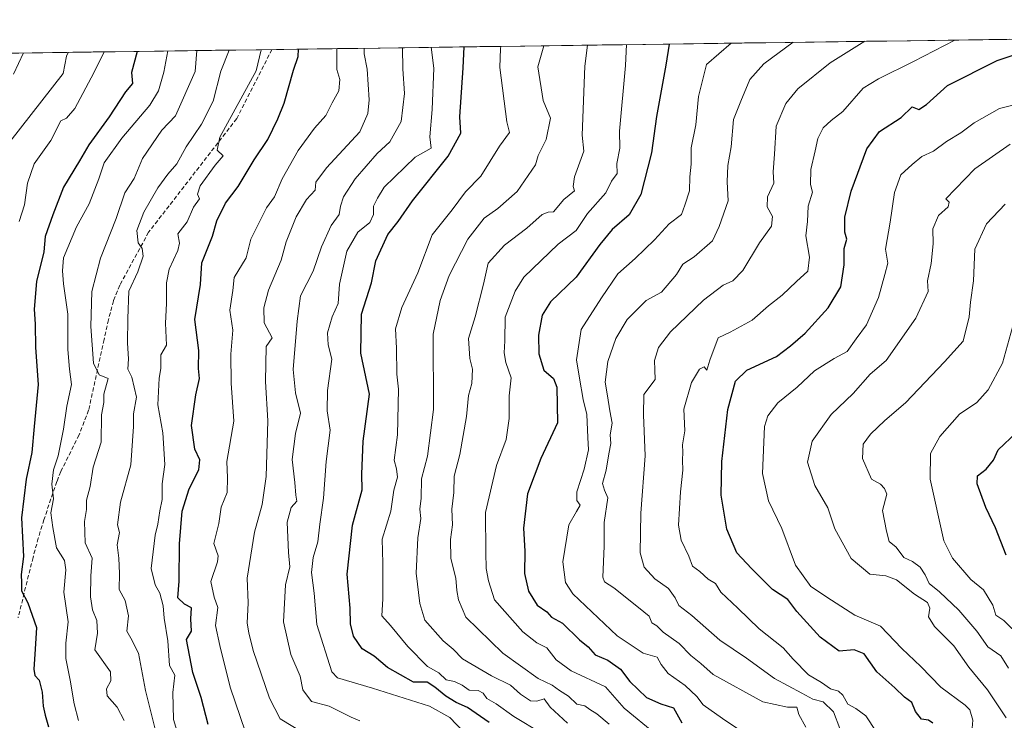
# Model space of a CAD drawing. Units: metres. Extents: x 593756 to 597215, y 4731382 to 4733742.
# Drawn here: x 593879 to 594119, y 4733533 to 4733705 of the extents above; entities that cross this region are included whole.
import ezdxf

# ---------------------------------------------------------------- set-up
doc = ezdxf.new("R2010")
doc.units = ezdxf.units.M
doc.header["$MEASUREMENT"] = 0
doc.linetypes.add('TRAZOSX2', pattern=[1.5, 1, -0.5])
for name, color, linetype, lineweight in [('Arbolado forestal CxS', 92, 'Continuous', 0), ('Curva de nivel maestra', 36, 'Continuous', 30), ('Curva de nivel normal', 36, 'Continuous', 0), ('Municipio CxS', 142, 'Continuous', 0), ('Senda', 19, 'TRAZOSX2', 0)]:
    doc.layers.add(name, color=color, linetype=linetype, lineweight=lineweight)

# ---------------------------------------------------------------- blocks, each defined once
blk = doc.blocks.new('*U150')
at = {"layer": 'Arbolado forestal CxS', "color": 92, "linetype": 'Continuous', "lineweight": 0}
blk.add_polyline3d([(594037.83, 4733260.58, 685.27), (594020.85, 4733303.97, 687.84), (594005.24, 4733343.59, 693.17), (593997.88, 4733380.66, 700.84), (593981.34, 4733399.82, 707.21), (593956.55, 4733408.41, 715.72), (593946.75, 4733418.96, 717.74), (593929.17, 4733433.93, 721.29), (593910.75, 4733439.45, 723.54), (593900.38, 4733438.95, 724.51), (593891.56, 4733438.52, 726.28), (593886.6, 4733435.74, 727.46), (593872.84, 4733427.11, 730.95), (593859.97, 4733431.61, 735.56), (593847.71, 4733437.74, 742.76), (593833.24, 4733441.79, 747.99), (593827.55, 4733480.09, 743.12), (593804.26, 4733503.85, 753.22), (593786.42, 4733527.23, 760.31), (593774.43, 4733552.4, 756.77), (593772.5, 4733694.98, 769.28), (594467.4, 4733704.59, 503.38)], dxfattribs=at)

msp = doc.modelspace()

# ---------------------------------------------------------------- linework, layer by layer
at = {"layer": 'Arbolado forestal CxS', "color": 92, "linetype": 'Continuous', "lineweight": 0}
msp.add_polyline3d([(594467.39568, 4733704.59459, 503.37784), (593772.5, 4733694.98, 769.27768)], dxfattribs=at)
at = {"layer": 'Curva de nivel maestra', "color": 36, "linetype": 'Continuous', "lineweight": 30}
for points in [[(593993.51, 4733532.87, 650), (593988.21, 4733536.54, 650), (593985.43, 4733537.76, 650), (593982.93, 4733539.26, 650), (593980.18, 4733541.51, 650), (593978.38, 4733542.72, 650), (593975.02, 4733542.68, 650), (593968.63, 4733546.3, 650), (593965.36, 4733549.03, 650), (593962.49, 4733550.82, 650), (593960.35, 4733553.94, 650), (593959.65, 4733557, 650), (593959.57, 4733560.83, 650), (593958.78, 4733569.11, 650), (593960.09, 4733581.06, 650), (593962.45, 4733589.67, 650), (593962.37, 4733593.5, 650), (593962.67, 4733601.64, 650), (593964.28, 4733613.06, 650), (593962.1, 4733623.1, 650), (593962.33, 4733632.67, 650), (593964.74, 4733640.33, 650), (593965.8, 4733645.69, 650), (593968.76, 4733652.09, 650), (593971.28, 4733655.26, 650), (593974.78, 4733660.29, 650), (593983.5, 4733671.23, 650), (593986.54, 4733676.83, 650), (593986.33, 4733680.87, 650), (593987.11, 4733692.82, 650), (593987.35164, 4733697.95269, 650)], [(594037.479, 4733698.64625, 625), (594036.68, 4733693.5, 625), (594034.36, 4733680.97, 625), (594033.13, 4733672.02, 625), (594030.54, 4733661.89, 625), (594027.67, 4733656.89, 625), (594023.5, 4733653.33, 625), (594020.48, 4733649.66, 625), (594014.76, 4733641.64, 625), (594008.45, 4733635.66, 625), (594006.42, 4733632.38, 625), (594005.53, 4733627.54, 625), (594005.6, 4733622.97, 625), (594006.85, 4733618.99, 625), (594009.23, 4733616.92, 625), (594009.99, 4733614.78, 625), (594010.2, 4733606.11, 625), (594006.11, 4733597.33, 625), (594002.82, 4733588.76, 625), (594001.84, 4733580.38, 625), (594002.16, 4733574.76, 625), (594002.15, 4733569.3, 625), (594003.06, 4733564.91, 625), (594005.22, 4733561.56, 625), (594007.54, 4733559.87, 625), (594008.75, 4733558.58, 625), (594011.42, 4733557.09, 625), (594015.54, 4733553.04, 625), (594017.68, 4733551.36, 625), (594019.35, 4733549.37, 625), (594022.44, 4733548.12, 625), (594025.55, 4733545.88, 625), (594027.87, 4733542.87, 625), (594031.93, 4733538.93, 625), (594035.41, 4733537.41, 625), (594038.52, 4733536.41, 625), (594040.52, 4733532.76, 625)], [(594101.83, 4733532.72, 600), (594100.8, 4733533.4, 600), (594099.08, 4733533.67, 600), (594097.64, 4733535.51, 600), (594096.72, 4733537.71, 600), (594094.95, 4733539.07, 600), (594092.6, 4733541.31, 600), (594088.16, 4733545.25, 600), (594085.11, 4733549.66, 600), (594082.65, 4733550.64, 600), (594078.99, 4733550.28, 600), (594074.38, 4733553.74, 600), (594068.65, 4733560.01, 600), (594066.45, 4733562.94, 600), (594062.7, 4733565.32, 600), (594057.56, 4733570.46, 600), (594053.98, 4733574.31, 600), (594051.56, 4733580.08, 600), (594050.14, 4733588.4, 600), (594050.34, 4733596.67, 600), (594051.82, 4733609.33, 600), (594053.62, 4733616.26, 600), (594056.46, 4733618.97, 600), (594063.65, 4733622.32, 600), (594067.11, 4733624.93, 600), (594070.65, 4733627.97, 600), (594076.28, 4733634.22, 600), (594079.36, 4733639.3, 600), (594080.23, 4733644.67, 600), (594080.24, 4733648.7, 600), (594080.82, 4733651, 600), (594080.35, 4733652.68, 600), (594080.33, 4733656.33, 600), (594081.9, 4733662.68, 600), (594085.73, 4733673.04, 600), (594088.83, 4733677.3, 600), (594094.15, 4733680.66, 600), (594096.8, 4733683.29, 600), (594098.42, 4733682.64, 600), (594100.34, 4733683.88, 600), (594105.48, 4733688.53, 600), (594117.61, 4733694.62, 600), (594133.50677, 4733699.9749, 600)], [(593907.52557, 4733696.84822, 700), (593906.13, 4733691.7, 700), (593906.37, 4733689.02, 700), (593904.67, 4733686.97, 700), (593900.63, 4733680.83, 700), (593895.71, 4733674, 700), (593893.43, 4733670.09, 700), (593889.53, 4733663.64, 700), (593886.9, 4733656.9, 700), (593885.02, 4733651.62, 700), (593884.74, 4733647.9, 700), (593882.88, 4733640.6, 700), (593882.36, 4733633.86, 700), (593882.61, 4733630.18, 700), (593882.67, 4733624.45, 700), (593883.35, 4733615.46, 700), (593882.36, 4733605.18, 700), (593881.8, 4733598.84, 700), (593880.4, 4733592.33, 700), (593879.28, 4733582.86, 700), (593879.7, 4733573.4, 700), (593879.13, 4733569.06, 700), (593879.22, 4733566.97, 700), (593879.23, 4733565, 700), (593880.82, 4733562.1, 700), (593882.89, 4733556.05, 700), (593882.57, 4733550.76, 700), (593882.24, 4733545.88, 700), (593882.51, 4733544.32, 700), (593883.55, 4733543.22, 700), (593884.28, 4733540.28, 700), (593884.52, 4733536.83, 700), (593885.06, 4733534.62, 700), (593885.81, 4733531.78, 700)], [(593924.83, 4733532.33, 675), (593923.1, 4733538.98, 675), (593921.12, 4733545.06, 675), (593919.53, 4733553.13, 675), (593920.78, 4733555.19, 675), (593920.57, 4733558.17, 675), (593920.74, 4733560.85, 675), (593919.04, 4733561.8, 675), (593917.44, 4733563.28, 675), (593917.79, 4733567.37, 675), (593917.82, 4733576.51, 675), (593918.52, 4733584.49, 675), (593920.2, 4733589.97, 675), (593922.58, 4733594.57, 675), (593922.82, 4733597.02, 675), (593921.58, 4733599.67, 675), (593920.78, 4733605.47, 675), (593921.8, 4733612.92, 675), (593922.76, 4733616.89, 675), (593922.5, 4733619.37, 675), (593922.55, 4733623.73, 675), (593921.6, 4733631.35, 675), (593922.95, 4733639.9, 675), (593923.31, 4733645.2, 675), (593925.94, 4733651.68, 675), (593926.97, 4733655.48, 675), (593929.07, 4733659.79, 675), (593932.14, 4733663.86, 675), (593936.11, 4733670.33, 675), (593939.41, 4733675.33, 675), (593941.87, 4733680.33, 675), (593943.45, 4733684.17, 675), (593945.66, 4733692.25, 675), (593946.86, 4733695.59, 675), (593946.87972, 4733697.39272, 675)], [(594119.76, 4733573.73, 575), (594117.18, 4733580.41, 575), (594114.78, 4733585.42, 575), (594112.69, 4733591.14, 575), (594112.74, 4733593.14, 575), (594114.91, 4733594.73, 575), (594116.72, 4733596.93, 575), (594117.82, 4733599.51, 575), (594122.28, 4733603.72, 575)]]:
    msp.add_polyline3d(points, dxfattribs=at)
at = {"layer": 'Curva de nivel normal', "color": 36, "linetype": 'Continuous', "lineweight": 0}
for points in [[(593987.22, 4733530.54, 655), (593983.88, 4733534.06, 655), (593978.89, 4733536.86, 655), (593964.98, 4733541.28, 655), (593956.46, 4733543.76, 655), (593955.06, 4733545.23, 655), (593951.35, 4733556.83, 655), (593950.72, 4733564.42, 655), (593950.08, 4733569.54, 655), (593950.48, 4733573.14, 655), (593951.63, 4733577, 655), (593952.13, 4733581.33, 655), (593953, 4733587.67, 655), (593953.67, 4733596.67, 655), (593954.61, 4733604.33, 655), (593953.94, 4733609, 655), (593953.99, 4733614, 655), (593955.03, 4733621.67, 655), (593954.18, 4733625.12, 655), (593953.99, 4733628.05, 655), (593955.12, 4733631.98, 655), (593956.59, 4733635.22, 655), (593956.96, 4733640, 655), (593958.7, 4733648, 655), (593961.43, 4733652.67, 655), (593964.35, 4733655, 655), (593965.24, 4733657, 655), (593965.21, 4733659, 655), (593966.18, 4733661, 655), (593967.87, 4733663.67, 655), (593975.44, 4733670.99, 655), (593979.3, 4733673.21, 655), (593979.03, 4733676, 655), (593979.54, 4733682.67, 655), (593979.98, 4733692.72, 655), (593979.29606, 4733697.84123, 655)], [(594006.29, 4733530.29, 645), (593999.5, 4733534.3, 645), (593995.19, 4733537.4, 645), (593992.91, 4733538.72, 645), (593992.03, 4733540, 645), (593990.76, 4733540.65, 645), (593988.6, 4733540.76, 645), (593986.92, 4733542, 645), (593985.04, 4733542.89, 645), (593982.96, 4733543.29, 645), (593981.19, 4733544.96, 645), (593978.46, 4733546.55, 645), (593973.63, 4733551.44, 645), (593969.35, 4733556.54, 645), (593967.23, 4733558.94, 645), (593967.52, 4733563.06, 645), (593967.52, 4733571.78, 645), (593967.38, 4733577.67, 645), (593969.48, 4733584.48, 645), (593970.18, 4733589.59, 645), (593971.12, 4733592.83, 645), (593970.88, 4733594.88, 645), (593970.3, 4733596.98, 645), (593971.12, 4733603.11, 645), (593971.34, 4733614.33, 645), (593970.96, 4733618, 645), (593970.83, 4733624.32, 645), (593970.59, 4733629.09, 645), (593972.14, 4733634.27, 645), (593976.06, 4733642.7, 645), (593979.58, 4733651.99, 645), (593984.42, 4733658.13, 645), (593987.72, 4733662.54, 645), (593991.46, 4733666.33, 645), (593996, 4733673.67, 645), (593998.48, 4733677, 645), (593997.83, 4733679.67, 645), (593996.1, 4733692.94, 645), (593996.25, 4733697.56, 645), (593996.36969, 4733698.07747, 645)], [(594012.65, 4733532.71, 640), (594008.38, 4733536.63, 640), (594006.91, 4733538.61, 640), (594005.17, 4733538.07, 640), (594003.55, 4733538.14, 640), (594001.14, 4733539.79, 640), (593998.67, 4733541.94, 640), (593994.09, 4733544.28, 640), (593987, 4733548.43, 640), (593984.7, 4733550.74, 640), (593982.26, 4733552.79, 640), (593977.75, 4733557.9, 640), (593976.58, 4733561.94, 640), (593975.62, 4733569.33, 640), (593976.06, 4733578, 640), (593976.81, 4733582.67, 640), (593976.54, 4733585.02, 640), (593976.86, 4733587.65, 640), (593976.93, 4733592.36, 640), (593978.43, 4733597.92, 640), (593979.92, 4733609.33, 640), (593979.8, 4733627.74, 640), (593981.48, 4733635.97, 640), (593983.75, 4733642.08, 640), (593988.28, 4733651, 640), (593992.25, 4733656.13, 640), (593995.61, 4733658.48, 640), (594000.33, 4733662.59, 640), (594004.8, 4733669.12, 640), (594005.47, 4733671.37, 640), (594007.44, 4733675.33, 640), (594008.43, 4733680.52, 640), (594006.71, 4733684.81, 640), (594005.35, 4733693.07, 640), (594006.81787, 4733698.22203, 640)], [(594022.81, 4733532.48, 635), (594019.77, 4733534.95, 635), (594018.04, 4733536.04, 635), (594016.89, 4733536.89, 635), (594014.9, 4733537.33, 635), (594012.89, 4733539.28, 635), (594010.69, 4733540.64, 635), (594008.86, 4733541.94, 635), (594005.42, 4733543.6, 635), (593996.8, 4733549.8, 635), (593987.75, 4733558.56, 635), (593985.98, 4733562.8, 635), (593985.61, 4733565.11, 635), (593985.33, 4733568.12, 635), (593984.14, 4733572.93, 635), (593984.04, 4733577.59, 635), (593984.54, 4733581.15, 635), (593984.34, 4733585.02, 635), (593984.84, 4733589.07, 635), (593984.93, 4733593.02, 635), (593986.31, 4733598.33, 635), (593987.95, 4733607.67, 635), (593988.44, 4733612.74, 635), (593989.26, 4733615.72, 635), (593989.45, 4733619.17, 635), (593988.75, 4733621.78, 635), (593988.47, 4733626.67, 635), (593990.04, 4733632, 635), (593992.13, 4733640, 635), (593993.24, 4733645.1, 635), (593997.24, 4733649.5, 635), (594002.67, 4733653.63, 635), (594006.47, 4733656.95, 635), (594007.88, 4733657.6, 635), (594009.22, 4733657.63, 635), (594011.69, 4733660.62, 635), (594014.32, 4733662.8, 635), (594014.02, 4733663.87, 635), (594014.34, 4733666.2, 635), (594016.57, 4733672.45, 635), (594016.24, 4733676.39, 635), (594016.87, 4733693.23, 635), (594017.53575, 4733698.37032, 635)], [(594034.18, 4733529.99, 630), (594026.5, 4733536.39, 630), (594021.9, 4733541.56, 630), (594013.5, 4733545.5, 630), (594009.82, 4733548.15, 630), (594007.59, 4733551.13, 630), (594005.11, 4733552.36, 630), (594001.67, 4733555.02, 630), (593994.77, 4733562.86, 630), (593993.34, 4733567.51, 630), (593992.78, 4733570.46, 630), (593992.65, 4733574.38, 630), (593992.59, 4733584.19, 630), (593995.29, 4733595.62, 630), (593997.63, 4733601.97, 630), (593998.34, 4733607.16, 630), (593998.4, 4733612.67, 630), (593998.83, 4733617.04, 630), (593997.58, 4733620.85, 630), (593997.14, 4733623.15, 630), (593997.32, 4733626.08, 630), (593997.4, 4733631.93, 630), (593999.81, 4733638.25, 630), (594001.98, 4733641.64, 630), (594010.31, 4733649.76, 630), (594014.7, 4733653.09, 630), (594017.51, 4733657.25, 630), (594021.96, 4733662.3, 630), (594023.38, 4733665.16, 630), (594024.74, 4733667.04, 630), (594024.68, 4733669.45, 630), (594025.38, 4733673.17, 630), (594025.3, 4733677.38, 630), (594026.75, 4733693.37, 630), (594027.01779, 4733698.50151, 630)], [(594052.57075, 4733698.85506, 620), (594046.61, 4733693.64, 620), (594044.6, 4733685.83, 620), (594043.94, 4733678.89, 620), (594042.82, 4733673.28, 620), (594042.86, 4733669.3, 620), (594042.51, 4733666.18, 620), (594042.44, 4733662.78, 620), (594041.31, 4733659.28, 620), (594040.48, 4733656.99, 620), (594037.45, 4733654.67, 620), (594033.89, 4733650.81, 620), (594029.18, 4733646.25, 620), (594024.95, 4733642.48, 620), (594020.9, 4733636.66, 620), (594015.97, 4733628.91, 620), (594014.81, 4733621.48, 620), (594015.58, 4733617.02, 620), (594016.46, 4733611.77, 620), (594017.38, 4733608.08, 620), (594017.59, 4733602.49, 620), (594017.79, 4733599.46, 620), (594016.7, 4733594.74, 620), (594014.86, 4733589.25, 620), (594014.91, 4733587.08, 620), (594015.69, 4733585.96, 620), (594014.83, 4733584.38, 620), (594012.94, 4733581.14, 620), (594011.48, 4733572.08, 620), (594012.14, 4733567.04, 620), (594013.96, 4733564.28, 620), (594024.73, 4733554.06, 620), (594031.14, 4733549.81, 620), (594034.52, 4733548.81, 620), (594035.48, 4733547.02, 620), (594037.24, 4733544.8, 620), (594041.39, 4733541.86, 620), (594044.24, 4733539.19, 620), (594045.76, 4733537.16, 620), (594050.48, 4733533.81, 620), (594061.23, 4733526.56, 620)], [(594067.77543, 4733699.06544, 615), (594060.56, 4733693.83, 615), (594057.17, 4733689.97, 615), (594054.97, 4733684.72, 615), (594053.17, 4733680.17, 615), (594052.6, 4733673.52, 615), (594051.82, 4733668.96, 615), (594051.65, 4733665, 615), (594051.87, 4733660.35, 615), (594049.69, 4733654.07, 615), (594048.02, 4733650.52, 615), (594043.58, 4733646.67, 615), (594040.82, 4733644.83, 615), (594039.25, 4733642.33, 615), (594035.57, 4733638, 615), (594031.86, 4733636, 615), (594027.2, 4733631.33, 615), (594024.42, 4733626.67, 615), (594022.5, 4733621.09, 615), (594021.82, 4733616.02, 615), (594022.42, 4733612.72, 615), (594022.94, 4733609.02, 615), (594023.57, 4733605.96, 615), (594023.02, 4733603.16, 615), (594023.2, 4733601, 615), (594022.68, 4733598.54, 615), (594022.06, 4733594.48, 615), (594021.19, 4733591.28, 615), (594021.62, 4733589.64, 615), (594022.45, 4733587.76, 615), (594021.55, 4733581.71, 615), (594021.61, 4733575.94, 615), (594021.23, 4733568.4, 615), (594021.62, 4733567.22, 615), (594023.93, 4733565.76, 615), (594029.97, 4733560.95, 615), (594032.53, 4733558.81, 615), (594033.19, 4733557.22, 615), (594034.46, 4733556.46, 615), (594035.96, 4733554.96, 615), (594039.87, 4733552.2, 615), (594042.78, 4733549.22, 615), (594045.18, 4733547.28, 615), (594048.17, 4733544.62, 615), (594060.36, 4733537.94, 615), (594066.35, 4733536.6, 615), (594068.66, 4733536.57, 615), (594069.11, 4733534.84, 615), (594070.8, 4733531.68, 615)], [(594085.23264, 4733699.30698, 610), (594076.8, 4733694.06, 610), (594068.89, 4733687.67, 610), (594065.96, 4733684.12, 610), (594063.56, 4733678.6, 610), (594063.2, 4733671.71, 610), (594062.9, 4733667.43, 610), (594063.04, 4733664.67, 610), (594061.47, 4733661.33, 610), (594061.43, 4733658.9, 610), (594062.69, 4733656.49, 610), (594062.46, 4733654.16, 610), (594059.51, 4733650.08, 610), (594055.46, 4733643.31, 610), (594053, 4733640.75, 610), (594050.67, 4733639.74, 610), (594045.88, 4733636.02, 610), (594037.82, 4733628.34, 610), (594034.85, 4733624.53, 610), (594033.87, 4733621.3, 610), (594033.98, 4733619, 610), (594034.05, 4733616.67, 610), (594031.27, 4733613, 610), (594031.22, 4733608, 610), (594031.6, 4733598, 610), (594030.52, 4733584, 610), (594030.41, 4733574.33, 610), (594031.35, 4733570.8, 610), (594033.98, 4733567.98, 610), (594037.26, 4733565.59, 610), (594038.94, 4733563.28, 610), (594039.81, 4733561.48, 610), (594043, 4733559, 610), (594049.85, 4733552.97, 610), (594056.37, 4733548.58, 610), (594063.21, 4733543.62, 610), (594069.9, 4733540.04, 610), (594072.59, 4733538.57, 610), (594075.06, 4733537.9, 610), (594077.63, 4733535.48, 610), (594079.16, 4733531.43, 610)], [(594088.01, 4733530.62, 605), (594085.46, 4733534.48, 605), (594083.04, 4733536.28, 605), (594081.08, 4733537.32, 605), (594079.9, 4733539.5, 605), (594078.78, 4733540.48, 605), (594076.85, 4733541.1, 605), (594074.63, 4733542.63, 605), (594071.5, 4733544.48, 605), (594067.77, 4733548.37, 605), (594065.33, 4733551.11, 605), (594059.46, 4733555.76, 605), (594054.25, 4733560.8, 605), (594050.11, 4733564.68, 605), (594048.77, 4733566.8, 605), (594047.01, 4733567.84, 605), (594044.98, 4733569.72, 605), (594043.18, 4733571.07, 605), (594042.24, 4733573.47, 605), (594040.35, 4733577.41, 605), (594039.74, 4733581.08, 605), (594040.22, 4733589.22, 605), (594040.83, 4733594.53, 605), (594040.74, 4733597, 605), (594040.83, 4733598.9, 605), (594040.69, 4733600.69, 605), (594041.32, 4733604.1, 605), (594041.02, 4733609.43, 605), (594042.89, 4733615.93, 605), (594044.86, 4733619.22, 605), (594046.03, 4733619.8, 605), (594046.64, 4733618.94, 605), (594047.4, 4733621.36, 605), (594049.44, 4733626.84, 605), (594052.38, 4733628.2, 605), (594057.69, 4733631.13, 605), (594061.69, 4733634.65, 605), (594065.06, 4733637.27, 605), (594068.54, 4733640.65, 605), (594071.32, 4733643.17, 605), (594071.71, 4733646.57, 605), (594070.85, 4733651.76, 605), (594071.25, 4733655.24, 605), (594071.44, 4733659.01, 605), (594072.5, 4733662.46, 605), (594071.97, 4733664.29, 605), (594072.03, 4733667.96, 605), (594073.15, 4733672.55, 605), (594073.75, 4733675.56, 605), (594075.09, 4733678.13, 605), (594077.03, 4733679.96, 605), (594079.84, 4733682.18, 605), (594084.88, 4733687.9, 605), (594088.56, 4733690.15, 605), (594097.12, 4733694.34, 605), (594107.21621, 4733699.61114, 605)], [(593890.61341, 4733696.61422, 710), (593890.27, 4733695.69, 710), (593889.45, 4733691.47, 710), (593876.36, 4733674.75, 710)], [(593879.70283, 4733696.46326, 715), (593877.26, 4733691.3, 715)], [(593899.42533, 4733696.73614, 705), (593896.94, 4733691.57, 705), (593892.27, 4733682.87, 705), (593890.2, 4733680.5, 705), (593888.87, 4733679.89, 705), (593886.43, 4733675.04, 705), (593882.32, 4733669.34, 705), (593880.68, 4733664.67, 705), (593880, 4733659.33, 705), (593878.66, 4733655.24, 705)], [(593915.02038, 4733696.95191, 695), (593913.99, 4733691.81, 695), (593912.69, 4733687.17, 695), (593910.62, 4733683.67, 695), (593903.74, 4733675.67, 695), (593899.48, 4733669.59, 695), (593898.12, 4733665.68, 695), (593895.76, 4733659.59, 695), (593892.7, 4733654, 695), (593889.5, 4733646.4, 695), (593889.24, 4733643.26, 695), (593889.54, 4733640.06, 695), (593890.54, 4733632.67, 695), (593890.56, 4733624, 695), (593890.97, 4733619.16, 695), (593891.45, 4733615.47, 695), (593890.31, 4733610.18, 695), (593889.54, 4733604.51, 695), (593888.23, 4733597.98, 695), (593887.03, 4733594.6, 695), (593886.68, 4733591.07, 695), (593887.07, 4733587.5, 695), (593886.4, 4733584.07, 695), (593886.92, 4733580.52, 695), (593887.8, 4733575.53, 695), (593889.71, 4733572.43, 695), (593890.07, 4733570.19, 695), (593889.61, 4733564.67, 695), (593890.64, 4733557.48, 695), (593890.07, 4733552.23, 695), (593890.06, 4733548.53, 695), (593891.17, 4733543.21, 695), (593892.12, 4733537.39, 695), (593893.16, 4733533.32, 695)], [(593922.09409, 4733697.04979, 690), (593921.67, 4733691.91, 690), (593916.83, 4733681.13, 690), (593913.5, 4733677.63, 690), (593908.81, 4733670.69, 690), (593906.78, 4733665.77, 690), (593904.47, 4733662.31, 690), (593902.37, 4733655.99, 690), (593898.52, 4733646.31, 690), (593896.44, 4733638.17, 690), (593896.2, 4733629.64, 690), (593896.83, 4733620.67, 690), (593898.18, 4733617.85, 690), (593900.38, 4733616.92, 690), (593899.34, 4733613.11, 690), (593899.37, 4733611.03, 690), (593898.77, 4733608, 690), (593898.67, 4733601.33, 690), (593896.76, 4733595.21, 690), (593896, 4733590.51, 690), (593895.1, 4733587.21, 690), (593895.14, 4733584.93, 690), (593894.66, 4733581.94, 690), (593894.77, 4733576.77, 690), (593896.5, 4733573, 690), (593896.21, 4733568.7, 690), (593896.07, 4733563.56, 690), (593896.56, 4733560.39, 690), (593897.66, 4733557.8, 690), (593897.81, 4733554.69, 690), (593897.16, 4733550.63, 690), (593900.98, 4733545.25, 690), (593901.06, 4733543.04, 690), (593899.99, 4733541.11, 690), (593900.18, 4733539.39, 690), (593902.6, 4733536.6, 690), (593904.32, 4733533.38, 690)], [(593929.94148, 4733697.15836, 685), (593927.91, 4733692, 685), (593926.03, 4733684.69, 685), (593923.24, 4733679.05, 685), (593919.49, 4733673.54, 685), (593917.22, 4733669.38, 685), (593915.02, 4733666.88, 685), (593912.59, 4733663.51, 685), (593909.09, 4733657.54, 685), (593907.44, 4733653.11, 685), (593907.76, 4733650.08, 685), (593908.72, 4733648.72, 685), (593908.96, 4733646.81, 685), (593907.63, 4733643.01, 685), (593905.44, 4733638.28, 685), (593905.23, 4733631.56, 685), (593905.18, 4733625.51, 685), (593905.4, 4733621.73, 685), (593905.2, 4733619.2, 685), (593906.21, 4733617.21, 685), (593907.33, 4733612.33, 685), (593906.62, 4733608.32, 685), (593906.64, 4733605.21, 685), (593905.98, 4733595.83, 685), (593903.43, 4733586.66, 685), (593902.7, 4733581.13, 685), (593903.17, 4733579.28, 685), (593902.63, 4733576.3, 685), (593903.04, 4733573.04, 685), (593903.16, 4733569.23, 685), (593903.08, 4733565.38, 685), (593904.59, 4733562.67, 685), (593905.36, 4733558.92, 685), (593904.96, 4733555.17, 685), (593905.99, 4733553.48, 685), (593907.83, 4733549.81, 685), (593909.54, 4733540.64, 685), (593912.24, 4733529.89, 685)], [(593937.82817, 4733697.26748, 680), (593936.6, 4733692.12, 680), (593927.68, 4733675.91, 680), (593927.01, 4733672.67, 680), (593928.54, 4733671.36, 680), (593926.59, 4733669.03, 680), (593922.9, 4733663.98, 680), (593922.24, 4733661.99, 680), (593922.76, 4733660.85, 680), (593921.24, 4733658.75, 680), (593919.69, 4733655.18, 680), (593917.46, 4733652.26, 680), (593917.82, 4733650, 680), (593917.46, 4733648.18, 680), (593915.34, 4733643.67, 680), (593914.63, 4733640.33, 680), (593914.68, 4733635.21, 680), (593914.4, 4733630.43, 680), (593914.67, 4733625.05, 680), (593913.28, 4733622.7, 680), (593913.32, 4733619.33, 680), (593912.88, 4733616.99, 680), (593912.54, 4733610.48, 680), (593913.76, 4733603.65, 680), (593914.25, 4733595.87, 680), (593913.57, 4733591.16, 680), (593913.6, 4733587.35, 680), (593913.01, 4733584.58, 680), (593912.58, 4733581.31, 680), (593911.93, 4733578.67, 680), (593910.94, 4733570.49, 680), (593911.86, 4733566.52, 680), (593913.01, 4733564.48, 680), (593913.82, 4733561.33, 680), (593914.07, 4733558.33, 680), (593914.96, 4733552.78, 680), (593915.43, 4733546.79, 680), (593916.72, 4733544.45, 680), (593916.25, 4733540.22, 680), (593916.37, 4733533.55, 680), (593917.2, 4733530.87, 680)], [(593935.15, 4733526.88, 670), (593930.22, 4733541.52, 670), (593927.71, 4733551.65, 670), (593926.62, 4733556.52, 670), (593927.22, 4733560.99, 670), (593926.33, 4733563.45, 670), (593925.53, 4733567.33, 670), (593927.11, 4733572.09, 670), (593927.31, 4733573.55, 670), (593926.24, 4733576.57, 670), (593927.45, 4733581.45, 670), (593927.98, 4733585.5, 670), (593929.49, 4733589.09, 670), (593929.59, 4733592.67, 670), (593929.43, 4733596.67, 670), (593931.12, 4733606.52, 670), (593930.44, 4733615.74, 670), (593930.4, 4733622.85, 670), (593930.83, 4733628.75, 670), (593930.1, 4733633.65, 670), (593930.86, 4733638.41, 670), (593931.22, 4733641.6, 670), (593934.16, 4733646.39, 670), (593935.24, 4733650.93, 670), (593939.13, 4733658.6, 670), (593941.06, 4733661.32, 670), (593942.95, 4733665.67, 670), (593946.87, 4733672.6, 670), (593950.82, 4733678.09, 670), (593953.62, 4733681.17, 670), (593955.16, 4733684.27, 670), (593956.8, 4733687.19, 670), (593957.04, 4733689.98, 670), (593956.26, 4733692.39, 670), (593956.2742, 4733697.5227, 670)], [(593962.93553, 4733697.61487, 665), (593962.93, 4733696.24, 665), (593963.71, 4733692.49, 665), (593964.16, 4733684.99, 665), (593963.88, 4733681.71, 665), (593961.9, 4733677.15, 665), (593953.72, 4733668.4, 665), (593951.14, 4733664.89, 665), (593950.97, 4733662.97, 665), (593948.84, 4733660.67, 665), (593946.32, 4733656.4, 665), (593943.92, 4733650.29, 665), (593942.66, 4733645.8, 665), (593939.62, 4733638.48, 665), (593938.43, 4733634.16, 665), (593938.55, 4733630.55, 665), (593940.45, 4733626.86, 665), (593939.04, 4733624.7, 665), (593938.81, 4733616.16, 665), (593939.45, 4733606.54, 665), (593938.98, 4733592.98, 665), (593938.02, 4733586.14, 665), (593936.2, 4733579.34, 665), (593934.35, 4733568.13, 665), (593934.64, 4733562.13, 665), (593934.38, 4733557.09, 665), (593934.76, 4733554.76, 665), (593935.8, 4733550.46, 665), (593939.81, 4733538.81, 665), (593942.43, 4733533.76, 665), (593948.25, 4733530.25, 665)], [(593972.33762, 4733697.74496, 660), (593972.43, 4733692.62, 660), (593972.84, 4733686.52, 660), (593972.01, 4733679.75, 660), (593969.21, 4733674.77, 660), (593966.1, 4733671.86, 660), (593960.78, 4733665.67, 660), (593957.94, 4733661.33, 660), (593957.16, 4733659, 660), (593956.88, 4733657, 660), (593954.91, 4733654.33, 660), (593952.49, 4733649.05, 660), (593950.47, 4733643.13, 660), (593947.36, 4733637.08, 660), (593946.59, 4733630.89, 660), (593945.62, 4733619.13, 660), (593946.14, 4733613.43, 660), (593947.44, 4733608.44, 660), (593946.15, 4733603.48, 660), (593945.35, 4733597.13, 660), (593946.05, 4733591.51, 660), (593946.29, 4733588.4, 660), (593946.52, 4733586.96, 660), (593945.14, 4733585.42, 660), (593944.12, 4733581.77, 660), (593944.46, 4733574.36, 660), (593944.78, 4733570.87, 660), (593943.76, 4733566.47, 660), (593943.26, 4733557.44, 660), (593945.04, 4733549.46, 660), (593947.28, 4733544.18, 660), (593947.96, 4733540.87, 660), (593950.09, 4733537.98, 660), (593954.44, 4733536.83, 660), (593959.76, 4733534.14, 660), (593961.86, 4733533.23, 660)], [(594121.74, 4733683.82, 595), (594118.18, 4733682.91, 595), (594112, 4733679.41, 595), (594108.67, 4733676.92, 595), (594105.2, 4733674.83, 595), (594102.06, 4733672.45, 595), (594099.18, 4733671.13, 595), (594096.79, 4733669.18, 595), (594094.06, 4733666.7, 595), (594092.51, 4733662.33, 595), (594091.43, 4733655.13, 595), (594090.34, 4733648.53, 595), (594090.84, 4733645.13, 595), (594090.12, 4733642.35, 595), (594088.59, 4733636.73, 595), (594085.62, 4733630.01, 595), (594083.1, 4733626.63, 595), (594080.97, 4733623.53, 595), (594077.79, 4733621.83, 595), (594072.95, 4733618.82, 595), (594068.71, 4733614.77, 595), (594063.97, 4733610.94, 595), (594061.52, 4733607.79, 595), (594060.74, 4733605.17, 595), (594060.25, 4733593.72, 595), (594061.73, 4733587.05, 595), (594065, 4733580.26, 595), (594068.31, 4733571.29, 595), (594072.08, 4733566.08, 595), (594077.1, 4733562.76, 595), (594082.79, 4733559.12, 595), (594089.05, 4733556.38, 595), (594094.27, 4733550.93, 595), (594098.93, 4733546.56, 595), (594103.81, 4733541.46, 595), (594109.77, 4733537.11, 595), (594110.93, 4733535.98, 595), (594111.64, 4733533.4, 595), (594111.18, 4733527.56, 595)], [(594119.74, 4733533.98, 590), (594115.24, 4733540.8, 590), (594110.67, 4733546.34, 590), (594106.98, 4733551.59, 590), (594102.25, 4733556.35, 590), (594100.8, 4733558.68, 590), (594101.15, 4733560.77, 590), (594100.52, 4733562.18, 590), (594097.4, 4733564.24, 590), (594093.02, 4733567.68, 590), (594090.36, 4733568.7, 590), (594086.44, 4733569.1, 590), (594081.94, 4733572.91, 590), (594077.91, 4733580.17, 590), (594076.22, 4733585.28, 590), (594073.07, 4733590.76, 590), (594071.24, 4733596.47, 590), (594072.38, 4733601.58, 590), (594077.04, 4733608.11, 590), (594082.37, 4733613.28, 590), (594086.58, 4733618, 590), (594090.45, 4733621.32, 590), (594097.74, 4733631.63, 590), (594100.69, 4733638.18, 590), (594100.58, 4733640.78, 590), (594101.44, 4733645.04, 590), (594101.91, 4733649.82, 590), (594101.84, 4733653.51, 590), (594103.26, 4733656.74, 590), (594105.57, 4733658.84, 590), (594105.86, 4733660.01, 590), (594105.04, 4733660.78, 590), (594112.1, 4733668.17, 590), (594120.72, 4733674.14, 590)], [(594120.36, 4733546.11, 585), (594118.48, 4733549.13, 585), (594115.29, 4733551.36, 585), (594112.59, 4733555.21, 585), (594108.24, 4733560.31, 585), (594103.5, 4733564.79, 585), (594100.94, 4733566.83, 585), (594099.98, 4733568.92, 585), (594098.77, 4733570.82, 585), (594096.92, 4733572.17, 585), (594094.74, 4733573.17, 585), (594092.91, 4733575.72, 585), (594091.2, 4733577.1, 585), (594090.53, 4733579.64, 585), (594089.6, 4733584.7, 585), (594090.62, 4733588.64, 585), (594090.07, 4733590.07, 585), (594089.11, 4733591.12, 585), (594086.92, 4733592.3, 585), (594084.66, 4733597.4, 585), (594084.82, 4733600.85, 585), (594086.66, 4733603.33, 585), (594090.1, 4733606.67, 585), (594095.16, 4733611, 585), (594104.73, 4733621, 585), (594109.26, 4733626, 585), (594110.75, 4733632, 585), (594111.08, 4733635.53, 585), (594111.82, 4733640.77, 585), (594112.16, 4733648.53, 585), (594114.97, 4733654.69, 585), (594119.57, 4733659.49, 585)], [(594123.39, 4733553.67, 580), (594119.2, 4733557.74, 580), (594117.24, 4733559.09, 580), (594116.52, 4733561.52, 580), (594114.26, 4733565.26, 580), (594111.12, 4733567.79, 580), (594106.69, 4733573, 580), (594104.51, 4733577.23, 580), (594101.21, 4733592.34, 580), (594101.28, 4733598.55, 580), (594103.59, 4733602.72, 580), (594108.37, 4733608.2, 580), (594112.59, 4733611.03, 580), (594115.4, 4733614.12, 580), (594118.84, 4733620.7, 580), (594121.35, 4733629.45, 580)]]:
    msp.add_polyline3d(points, dxfattribs=at)
at = {"layer": 'Municipio CxS', "color": 142, "linetype": 'Continuous', "lineweight": 0}
msp.add_polyline3d([(593876.8963, 4733696.4244, 716.6183), (593881.8675, 4733696.4932, 713.8783), (593886.8388, 4733696.562, 711.4986), (593891.81, 4733696.6308, 708.7677), (593896.7813, 4733696.6996, 706.2511), (593901.7525, 4733696.7683, 703.6576), (593906.7238, 4733696.8371, 701.15), (593911.695, 4733696.9059, 697.407), (593916.6663, 4733696.9747, 694.4085), (593921.6375, 4733697.0435, 690.1024), (593926.6088, 4733697.1123, 686.8394), (593931.58, 4733697.181, 684.5572), (593936.5513, 4733697.2498, 681.0979), (593941.5225, 4733697.3186, 677.1079), (593946.4938, 4733697.3874, 674.837), (593951.465, 4733697.4562, 673.2679), (593956.4363, 4733697.5249, 670.3508), (593961.4075, 4733697.5937, 665.5628), (593966.3788, 4733697.6625, 663.4916), (593971.35, 4733697.7313, 660.6148), (593976.3213, 4733697.8001, 656.8377), (593981.2925, 4733697.8689, 653.7456), (593986.2638, 4733697.9376, 650.1722), (593991.235, 4733698.0064, 647.153), (593996.2063, 4733698.0752, 644.9736), (594001.1775, 4733698.144, 642.4289), (594006.1488, 4733698.2128, 640.5258), (594011.12, 4733698.2816, 638.3677), (594016.0913, 4733698.3503, 635.7451), (594021.0625, 4733698.4191, 633.2713), (594026.0338, 4733698.4879, 630.3197), (594031.005, 4733698.5567, 628.2184), (594035.9763, 4733698.6255, 625.4079), (594040.9475, 4733698.6942, 623.0776), (594045.9188, 4733698.763, 621.6398), (594050.89, 4733698.8318, 620.2218), (594055.8613, 4733698.9006, 618.8121), (594060.8325, 4733698.9694, 617.2743), (594065.8038, 4733699.0382, 615.4458), (594070.775, 4733699.1069, 614.4334), (594075.7463, 4733699.1757, 612.4249), (594080.7175, 4733699.2445, 611.3807), (594085.6888, 4733699.3133, 609.8004), (594090.66, 4733699.3821, 608.2438), (594095.6313, 4733699.4509, 607.4507), (594100.6025, 4733699.5196, 606.0434), (594105.5738, 4733699.5884, 604.9043), (594110.545, 4733699.6572, 604.0517), (594115.5163, 4733699.726, 603.0015), (594120.4875, 4733699.7948, 601.8481)], dxfattribs=at)
at = {"layer": 'Senda', "color": 19, "linetype": 'TRAZOSX2', "lineweight": 0}
msp.add_lwpolyline([(593940.42642, 4733697.30343), (593931.8141, 4733680.4233), (593910.3001, 4733652.6501), (593903.2401, 4733639.7101), (593901.7001, 4733635.9101), (593900.4901, 4733631.2201), (593899.4201, 4733626.4501), (593895.6501, 4733609.1701), (593893.3001, 4733603.1401), (593888.8401, 4733594.1701), (593887.9001, 4733591.7401), (593884.7101, 4733582.4001), (593883.3501, 4733577.9201), (593882.0601, 4733573.2001), (593878.4001, 4733558.4401)], dxfattribs=at)

# ---------------------------------------------------------------- block references
at = {"layer": 'Arbolado forestal CxS', "color": 92, "linetype": 'Continuous', "lineweight": 0}
msp.add_blockref('*U150', (0, 0), dxfattribs=at)

doc.saveas('drawing.dxf')
